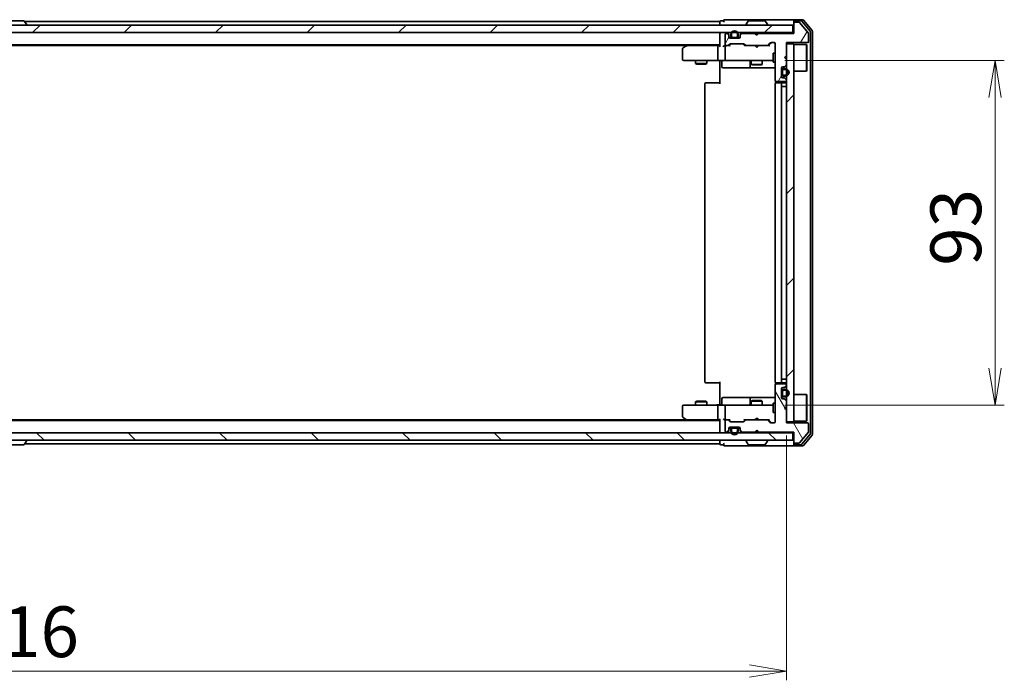
# Model space of a CAD drawing. Units: millimetres. Extents: x 36 to 8112, y 20 to 1566.
# Drawn here: x 2377 to 2643, y 1114 to 1292 of the extents above; entities that cross this region are included whole.
import ezdxf

# ---------------------------------------------------------------- set-up
doc = ezdxf.new("R2010")
doc.units = ezdxf.units.MM
doc.header["$LTSCALE"] = 2.5
doc.layers.get('Defpoints').update_dxf_attribs({"lineweight": 25})
for name, color, linetype, lineweight in [('Dimension (ISO)', 7, 'Continuous', 18), ('Hatch (ISO)', 1, 'Continuous', 18), ('Visible (ISO)', 7, 'Continuous', 35)]:
    doc.layers.add(name, color=color, linetype=linetype, lineweight=lineweight)
doc.styles.add('Note Text (TK)', font='MS PGothic.ttf')
doc.dimstyles.new('Default - Method 1b (TK)', dxfattribs={"dimscale": 2.5, "dimtxt": 2.5, "dimasz": 2.5, "dimexe": 1, "dimexo": 1.5, "dimgap": 1, "dimtad": 1, "dimdsep": 46, "dimtxsty": 'Note Text (TK)', "dimblk": 'OPEN', "dimcen": 0.09, "dimdle": 5, "dimclrd": 100, "dimclre": 100, "dimclrt": 7, "dimadec": 1, "dimazin": 1, "dimtfac": 1, "dimtmove": 0, "dimatfit": 3, "dimldrblk": 'OPEN', "dimfxl": 1, "dimtolj": 1, "dimlwd": -1, "dimlwe": -1, "dimarcsym": 0})
pattern_1 = [(45, (944, -24), (-12.34785, 12.34785), [])]

# ---------------------------------------------------------------- blocks, each defined once
blk = doc.blocks.new('_Open')
at = {"color": 0, "linetype": 'ByBlock', "lineweight": -2}
for p, q in [((-1, 0.167), (0, 0)), ((-1, -0.167), (0, 0)), ((0, 0), (-1, 0))]:
    blk.add_line(p, q, dxfattribs=at)
blk = doc.blocks.new('*D30')
at = {"layer": 'Defpoints', "color": 0}
for p in [(2167.87, 1183.95), (2583.87, 1183.95), (2583.87, 1116.67)]:
    blk.add_point(p, dxfattribs=at)
at = {"layer": 'Dimension (ISO)', "color": 100}
for p, q in [((2167.87, 1180.2), (2167.87, 1114.17)), ((2583.87, 1180.2), (2583.87, 1114.17)), ((2177.87, 1116.67), (2573.87, 1116.67))]:
    blk.add_line(p, q, dxfattribs=at)
at = {"layer": 'Dimension (ISO)', "color": 100, "xscale": 10, "yscale": 10, "zscale": 10, "rotation": 180}
blk.add_blockref('_Open', (2167.87, 1116.67), dxfattribs=at)
at = {"layer": 'Dimension (ISO)', "color": 100, "xscale": 10, "yscale": 10, "zscale": 10}
blk.add_blockref('_Open', (2583.87, 1116.67), dxfattribs=at)
at = {"layer": 'Dimension (ISO)', "color": 7, "insert": (2361.83, 1127.27), "char_height": 6.25, "attachment_point": 4, "style": 'Note Text (TK)'}
blk.add_mtext('\\A1;\\fMS PGothic|b0|i0;{\\H13.6950;416', dxfattribs=at)
blk = doc.blocks.new('*D32')
at = {"layer": 'Defpoints', "color": 0}
for p in [(2579.69, 1281.45), (2640.18, 1281.45), (2579.69, 1188.45)]:
    blk.add_point(p, dxfattribs=at)
at = {"layer": 'Dimension (ISO)', "color": 100}
for p, q in [((2583.44, 1281.45), (2642.68, 1281.45)), ((2640.18, 1198.45), (2640.18, 1271.45)), ((2583.44, 1188.45), (2642.68, 1188.45))]:
    blk.add_line(p, q, dxfattribs=at)
at = {"layer": 'Dimension (ISO)', "color": 100, "xscale": 10, "yscale": 10, "zscale": 10}
for p, rotation in [((2640.18, 1281.45), 90), ((2640.18, 1188.45), 270)]:
    blk.add_blockref('_Open', p, dxfattribs=dict(at, rotation=rotation))
at = {"layer": 'Dimension (ISO)', "color": 7, "insert": (2629.59, 1226.04), "char_height": 6.25, "attachment_point": 4, "rotation": 90, "style": 'Note Text (TK)'}
blk.add_mtext('\\A1;\\fMS PGothic|b0|i0;{\\H13.6950;93', dxfattribs=at)

msp = doc.modelspace()

# ---------------------------------------------------------------- hatches: boundary and pattern name
at = {"layer": 'Hatch (ISO)'}
h = msp.add_hatch(dxfattribs=at)
h.set_pattern_fill('ANSI31', color=256, scale=139.7, angle=14.999978, style=0)
h.set_pattern_definition([(60, (944, -24), (-15.12297, 8.73126), [])])
edge = h.paths.add_edge_path()
edge.add_line((2576.3722, 1288.7536), (2575.8722, 1288.2536))
edge.add_line((2575.8722, 1288.2536), (2575.3722, 1288.7536))
edge.add_line((2575.3722, 1288.7536), (2571.9964, 1288.7536))
edge.add_ellipse((2571.9964, 1288.4536), major_axis=(-0.3, 0), ratio=1, start_angle=270, end_angle=315)
edge.add_line((2571.7843, 1288.6657), (2571.46, 1288.3415))
edge.add_ellipse((2571.6722, 1288.1293), major_axis=(-0.2121, -0.2121), ratio=1, start_angle=270, end_angle=315)
edge.add_line((2571.3722, 1288.1293), (2571.3722, 1287.7536))
edge.add_ellipse((2571.0722, 1287.7536), major_axis=(0, -0.3), ratio=1, start_angle=0, end_angle=90, ccw=False)
edge.add_line((2571.0722, 1287.4536), (2568.6722, 1287.4536))
edge.add_ellipse((2568.6722, 1287.7536), major_axis=(-0.3, 0), ratio=1, start_angle=0, end_angle=90, ccw=False)
edge.add_line((2568.3722, 1287.7536), (2568.3722, 1288.1293))
edge.add_ellipse((2568.0722, 1288.1293), major_axis=(0, 0.3), ratio=1, start_angle=270, end_angle=315)
edge.add_line((2568.2843, 1288.3415), (2567.96, 1288.6657))
edge.add_ellipse((2567.7479, 1288.4536), major_axis=(-0.2121, 0.2121), ratio=1, start_angle=270, end_angle=315)
edge.add_line((2567.7479, 1288.7536), (2567.6722, 1288.7536))
edge.add_ellipse((2567.6722, 1288.4536), major_axis=(-0.3, 0), ratio=1, start_angle=270, end_angle=360)
edge.add_line((2567.3722, 1288.4536), (2567.3722, 1285.7536))
edge.add_ellipse((2567.6722, 1285.7536), major_axis=(0, -0.3), ratio=1, start_angle=270, end_angle=360)
edge.add_line((2567.6722, 1285.4536), (2568.0479, 1285.4536))
edge.add_ellipse((2568.0479, 1285.7536), major_axis=(0.3, 0), ratio=1, start_angle=270, end_angle=315)
edge.add_line((2568.26, 1285.5415), (2568.5843, 1285.8657))
edge.add_ellipse((2568.7964, 1285.6536), major_axis=(0.2121, 0.2121), ratio=1, start_angle=45, end_angle=90, ccw=False)
edge.add_line((2568.7964, 1285.9536), (2572.2979, 1285.9536))
edge.add_ellipse((2572.2979, 1285.6536), major_axis=(0.3, 0), ratio=1, start_angle=45, end_angle=90, ccw=False)
edge.add_line((2572.51, 1285.8657), (2572.8343, 1285.5415))
edge.add_ellipse((2573.0464, 1285.7536), major_axis=(0.2121, -0.2121), ratio=1, start_angle=270, end_angle=315)
edge.add_line((2573.0464, 1285.4536), (2578.6979, 1285.4536))
edge.add_ellipse((2578.6979, 1285.7536), major_axis=(0.3, 0), ratio=1, start_angle=270, end_angle=315)
edge.add_line((2578.91, 1285.5415), (2579.5343, 1286.1657))
edge.add_ellipse((2579.7464, 1285.9536), major_axis=(0.2121, 0.2121), ratio=1, start_angle=45, end_angle=90, ccw=False)
edge.add_line((2579.7464, 1286.2536), (2580.5722, 1286.2536))
edge.add_ellipse((2580.5722, 1285.9536), major_axis=(0.3, 0), ratio=1, start_angle=0, end_angle=90, ccw=False)
edge.add_line((2580.8722, 1285.9536), (2580.8722, 1276.0536))
edge.add_ellipse((2581.1722, 1276.0536), major_axis=(0, -0.3), ratio=1, start_angle=270, end_angle=360)
edge.add_line((2581.1722, 1275.7536), (2583.5722, 1275.7536))
edge.add_ellipse((2583.5722, 1276.0536), major_axis=(0.3, 0), ratio=1, start_angle=270, end_angle=360)
edge.add_line((2583.8722, 1276.0536), (2583.8722, 1276.1293))
edge.add_ellipse((2583.5722, 1276.1293), major_axis=(0, 0.3), ratio=1, start_angle=270, end_angle=315)
edge.add_line((2583.7843, 1276.3415), (2583.46, 1276.6657))
edge.add_ellipse((2583.2479, 1276.4536), major_axis=(-0.2121, 0.2121), ratio=1, start_angle=270, end_angle=315)
edge.add_line((2583.2479, 1276.7536), (2582.8722, 1276.7536))
edge.add_ellipse((2582.8722, 1277.0536), major_axis=(-0.3, 0), ratio=1, start_angle=0, end_angle=90, ccw=False)
edge.add_line((2582.5722, 1277.0536), (2582.5722, 1279.4536))
edge.add_ellipse((2582.8722, 1279.4536), major_axis=(0, 0.3), ratio=1, start_angle=0, end_angle=90, ccw=False)
edge.add_line((2582.8722, 1279.7536), (2583.2479, 1279.7536))
edge.add_ellipse((2583.2479, 1280.0536), major_axis=(0.3, 0), ratio=1, start_angle=270, end_angle=315)
edge.add_line((2583.46, 1279.8415), (2583.7843, 1280.1657))
edge.add_ellipse((2583.5722, 1280.3779), major_axis=(0.2121, 0.2121), ratio=1, start_angle=270, end_angle=315)
edge.add_line((2583.8722, 1280.3779), (2583.8722, 1281.7536))
edge.add_line((2583.8722, 1281.7536), (2583.3722, 1282.2536))
edge.add_line((2583.3722, 1282.2536), (2583.8722, 1282.7536))
edge.add_line((2583.8722, 1282.7536), (2583.8722, 1286.2536))
edge.add_line((2583.8722, 1286.2536), (2589.5722, 1286.2536))
edge.add_ellipse((2589.5722, 1286.5536), major_axis=(0.3, 0), ratio=1, start_angle=270, end_angle=360)
edge.add_line((2589.8722, 1286.5536), (2589.8722, 1288.6812))
edge.add_ellipse((2589.6722, 1288.6812), major_axis=(0, 0.2), ratio=1, start_angle=270, end_angle=309.805571)
edge.add_line((2589.8258, 1288.8092), (2587.4321, 1291.6816))
edge.add_ellipse((2587.2785, 1291.5536), major_axis=(-0.128, 0.1536), ratio=1, start_angle=270, end_angle=320.194429)
edge.add_line((2587.2785, 1291.7536), (2586.1722, 1291.7536))
edge.add_ellipse((2586.1722, 1291.4536), major_axis=(-0.3, 0), ratio=1, start_angle=270, end_angle=360)
edge.add_line((2585.8722, 1291.4536), (2585.8722, 1288.7536))
edge.add_line((2585.8722, 1288.7536), (2576.3722, 1288.7536))
h = msp.add_hatch(dxfattribs=at)
h.set_pattern_fill('ANSI31', color=256, scale=139.7, style=0)
h.set_pattern_definition(pattern_1)
h.paths.add_polyline_path([(2166.1722, 1290.9536), (2166.1722, 1288.9536), (2585.5722, 1288.9536), (2585.5722, 1290.9536)])
h = msp.add_hatch(dxfattribs=at)
h.set_pattern_fill('ANSI31', color=256, scale=139.7, style=0)
h.set_pattern_definition(pattern_1)
h.paths.add_polyline_path([(2583.8722, 1183.9536), (2585.8722, 1183.9536), (2585.8722, 1285.9536), (2583.8722, 1285.9536)])
h = msp.add_hatch(dxfattribs=at)
h.set_pattern_fill('ANSI31', color=256, scale=139.7, angle=75.000175, style=0)
h.set_pattern_definition([(120.0002, (944, -24), (-15.12294, -8.7313), [])])
edge = h.paths.add_edge_path()
edge.add_line((2575.8722, 1181.6536), (2576.3722, 1181.1536))
edge.add_line((2576.3722, 1181.1536), (2585.8722, 1181.1536))
edge.add_line((2585.8722, 1181.1536), (2585.8722, 1178.4536))
edge.add_ellipse((2586.1722, 1178.4536), major_axis=(0, -0.3), ratio=1, start_angle=270, end_angle=360)
edge.add_line((2586.1722, 1178.1536), (2587.2785, 1178.1536))
edge.add_ellipse((2587.2785, 1178.3536), major_axis=(0.2, 0), ratio=1, start_angle=270, end_angle=320.194429)
edge.add_line((2587.4321, 1178.2256), (2589.8258, 1181.098))
edge.add_ellipse((2589.6722, 1181.226), major_axis=(0.128, 0.1536), ratio=1, start_angle=270, end_angle=309.805571)
edge.add_line((2589.8722, 1181.226), (2589.8722, 1183.3536))
edge.add_ellipse((2589.5722, 1183.3536), major_axis=(0, 0.3), ratio=1, start_angle=270, end_angle=360)
edge.add_line((2589.5722, 1183.6536), (2583.8722, 1183.6536))
edge.add_line((2583.8722, 1183.6536), (2583.8722, 1187.1536))
edge.add_line((2583.8722, 1187.1536), (2583.3722, 1187.6536))
edge.add_line((2583.3722, 1187.6536), (2583.8722, 1188.1536))
edge.add_line((2583.8722, 1188.1536), (2583.8722, 1189.5293))
edge.add_ellipse((2583.5722, 1189.5293), major_axis=(0, 0.3), ratio=1, start_angle=270, end_angle=315)
edge.add_line((2583.7843, 1189.7415), (2583.46, 1190.0657))
edge.add_ellipse((2583.2479, 1189.8536), major_axis=(-0.2121, 0.2121), ratio=1, start_angle=270, end_angle=315)
edge.add_line((2583.2479, 1190.1536), (2582.8722, 1190.1536))
edge.add_ellipse((2582.8722, 1190.4536), major_axis=(-0.3, 0), ratio=1, start_angle=0, end_angle=90, ccw=False)
edge.add_line((2582.5722, 1190.4536), (2582.5722, 1192.8536))
edge.add_ellipse((2582.8722, 1192.8536), major_axis=(0, 0.3), ratio=1, start_angle=0, end_angle=90, ccw=False)
edge.add_line((2582.8722, 1193.1536), (2583.2479, 1193.1536))
edge.add_ellipse((2583.2479, 1193.4536), major_axis=(0.3, 0), ratio=1, start_angle=270, end_angle=315)
edge.add_line((2583.46, 1193.2415), (2583.7843, 1193.5657))
edge.add_ellipse((2583.5722, 1193.7779), major_axis=(0.2121, 0.2121), ratio=1, start_angle=270, end_angle=315)
edge.add_line((2583.8722, 1193.7779), (2583.8722, 1193.8536))
edge.add_ellipse((2583.5722, 1193.8536), major_axis=(0, 0.3), ratio=1, start_angle=270, end_angle=360)
edge.add_line((2583.5722, 1194.1536), (2581.1722, 1194.1536))
edge.add_ellipse((2581.1722, 1193.8536), major_axis=(-0.3, 0), ratio=1, start_angle=270, end_angle=360)
edge.add_line((2580.8722, 1193.8536), (2580.8722, 1183.9536))
edge.add_ellipse((2580.5722, 1183.9536), major_axis=(0, -0.3), ratio=1, start_angle=0, end_angle=90, ccw=False)
edge.add_line((2580.5722, 1183.6536), (2579.7464, 1183.6536))
edge.add_ellipse((2579.7464, 1183.9536), major_axis=(-0.3, 0), ratio=1, start_angle=45, end_angle=90, ccw=False)
edge.add_line((2579.5343, 1183.7415), (2578.91, 1184.3657))
edge.add_ellipse((2578.6979, 1184.1536), major_axis=(-0.2121, 0.2121), ratio=1, start_angle=270, end_angle=315)
edge.add_line((2578.6979, 1184.4536), (2573.0464, 1184.4536))
edge.add_ellipse((2573.0464, 1184.1536), major_axis=(-0.3, 0), ratio=1, start_angle=270, end_angle=315)
edge.add_line((2572.8343, 1184.3657), (2572.51, 1184.0415))
edge.add_ellipse((2572.2979, 1184.2536), major_axis=(-0.2121, -0.2121), ratio=1, start_angle=45, end_angle=90, ccw=False)
edge.add_line((2572.2979, 1183.9536), (2568.7964, 1183.9536))
edge.add_ellipse((2568.7964, 1184.2536), major_axis=(-0.3, 0), ratio=1, start_angle=45, end_angle=90, ccw=False)
edge.add_line((2568.5843, 1184.0415), (2568.26, 1184.3657))
edge.add_ellipse((2568.0479, 1184.1536), major_axis=(-0.2121, 0.2121), ratio=1, start_angle=270, end_angle=315)
edge.add_line((2568.0479, 1184.4536), (2567.6722, 1184.4536))
edge.add_ellipse((2567.6722, 1184.1536), major_axis=(-0.3, 0), ratio=1, start_angle=270, end_angle=360)
edge.add_line((2567.3722, 1184.1536), (2567.3722, 1181.4536))
edge.add_ellipse((2567.6722, 1181.4536), major_axis=(0, -0.3), ratio=1, start_angle=270, end_angle=360)
edge.add_line((2567.6722, 1181.1536), (2567.7479, 1181.1536))
edge.add_ellipse((2567.7479, 1181.4536), major_axis=(0.3, 0), ratio=1, start_angle=270, end_angle=315)
edge.add_line((2567.96, 1181.2415), (2568.2843, 1181.5657))
edge.add_ellipse((2568.0722, 1181.7779), major_axis=(0.2121, 0.2121), ratio=1, start_angle=270, end_angle=315)
edge.add_line((2568.3722, 1181.7779), (2568.3722, 1182.1536))
edge.add_ellipse((2568.6722, 1182.1536), major_axis=(0, 0.3), ratio=1, start_angle=0, end_angle=90, ccw=False)
edge.add_line((2568.6722, 1182.4536), (2571.0722, 1182.4536))
edge.add_ellipse((2571.0722, 1182.1536), major_axis=(0.3, 0), ratio=1, start_angle=0, end_angle=90, ccw=False)
edge.add_line((2571.3722, 1182.1536), (2571.3722, 1181.7779))
edge.add_ellipse((2571.6722, 1181.7779), major_axis=(0, -0.3), ratio=1, start_angle=270, end_angle=315)
edge.add_line((2571.46, 1181.5657), (2571.7843, 1181.2415))
edge.add_ellipse((2571.9964, 1181.4536), major_axis=(0.2121, -0.2121), ratio=1, start_angle=270, end_angle=315)
edge.add_line((2571.9964, 1181.1536), (2575.3722, 1181.1536))
edge.add_line((2575.3722, 1181.1536), (2575.8722, 1181.6536))
h = msp.add_hatch(dxfattribs=at)
h.set_pattern_fill('ANSI31', color=256, scale=139.7, angle=90.00021, style=0)
h.set_pattern_definition([(135.0002, (944, -24), (-12.3478, -12.3479), [])])
h.paths.add_polyline_path([(2585.5722, 1178.9536), (2585.5722, 1180.9536), (2166.1722, 1180.9536), (2166.1722, 1178.9536)])

# ---------------------------------------------------------------- linework, layer by layer
at = {"layer": 'Visible (ISO)'}
for p, q in [((2378.0136, 1292.1536), (2373.7307, 1292.1536)), ((2378.1813, 1292.0626), (2378.7398, 1291.2033)), ((2565.8722, 1291.9536), (2378.2522, 1291.9536)), ((2565.8722, 1291.9536), (2565.8722, 1291.6536)), ((2565.8722, 1291.6536), (2565.8722, 1290.9536)), ((2566.8722, 1292.1536), (2566.1722, 1292.1536)), ((2570.8722, 1292.4536), (2567.1722, 1292.4536)), ((2586.1722, 1292.4536), (2570.8722, 1292.4536)), ((2573.563, 1292.0626), (2573.0045, 1291.2033)), ((2578.0136, 1292.1536), (2573.7307, 1292.1536)), ((2578.1813, 1292.0626), (2578.7398, 1291.2033)), ((2585.8722, 1291.8536), (2585.8722, 1292.1536)), ((2585.8722, 1291.8536), (2585.8722, 1291.4536)), ((2588.2316, 1292.4536), (2586.1722, 1292.4536)), ((2587.8308, 1292.1536), (2586.1722, 1292.1536)), ((2587.2785, 1291.7536), (2586.1722, 1291.7536)), ((2589.8258, 1288.8092), (2587.4321, 1291.6816)), ((2590.3026, 1289.356), (2588.0613, 1292.0456)), ((2590.8026, 1289.537), (2588.4621, 1292.3456)), ((2585.5722, 1290.9536), (2166.1722, 1290.9536)), ((2166.1722, 1288.9536), (2585.5722, 1288.9536)), ((2378.7722, 1291.0536), (2378.7722, 1291.0943)), ((2565.8722, 1288.9536), (2565.8722, 1288.6536)), ((2568.2843, 1288.5415), (2567.96, 1288.8657)), ((2571.7843, 1288.8657), (2571.46, 1288.5415)), ((2572.9722, 1291.0536), (2572.9722, 1291.0943)), ((2575.46, 1288.8657), (2575.3722, 1288.9536)), ((2575.46, 1288.8657), (2575.8722, 1288.4536)), ((2575.8722, 1288.4536), (2576.2843, 1288.8657)), ((2576.3722, 1288.9536), (2576.2843, 1288.8657)), ((2578.7722, 1291.0536), (2578.7722, 1291.0943)), ((2585.5722, 1288.9536), (2585.5722, 1290.9536)), ((2585.8722, 1288.9536), (2585.5722, 1288.9536)), ((2585.8722, 1291.4536), (2585.8722, 1288.7536)), ((2590.3722, 1180.7432), (2590.3722, 1289.164)), ((2590.8722, 1180.5622), (2590.8722, 1289.345)), ((2565.8722, 1288.6536), (2565.8722, 1285.3657)), ((2567.3722, 1288.4536), (2567.3722, 1285.7536)), ((2567.7479, 1288.7536), (2567.6722, 1288.7536)), ((2568.2843, 1288.3415), (2567.96, 1288.6657)), ((2568.3722, 1288.1293), (2568.3722, 1288.3293)), ((2568.3722, 1287.7536), (2568.3722, 1288.1293)), ((2568.383, 1287.6736), (2568.9722, 1287.6736)), ((2568.988, 1287.6536), (2568.3893, 1287.6536)), ((2571.0722, 1287.4536), (2568.6722, 1287.4536)), ((2568.8722, 1288.4736), (2568.8722, 1287.9736)), ((2569.0722, 1287.9736), (2569.0722, 1288.4736)), ((2569.0722, 1288.4736), (2569.0722, 1287.9736)), ((2570.3722, 1287.6736), (2569.3722, 1287.6736)), ((2569.3722, 1287.6736), (2570.3722, 1287.6736)), ((2569.3722, 1287.4736), (2570.3722, 1287.4736)), ((2569.4222, 1287.4736), (2569.4222, 1287.4536)), ((2570.3222, 1287.4736), (2569.4222, 1287.4736)), ((2569.4222, 1287.4536), (2570.3222, 1287.4536)), ((2570.3222, 1287.4536), (2570.3222, 1287.4736)), ((2570.6722, 1288.4736), (2570.6722, 1287.9736)), ((2570.6722, 1287.9736), (2570.6722, 1288.4736)), ((2571.355, 1287.6536), (2570.7563, 1287.6536)), ((2570.7722, 1287.6736), (2571.3613, 1287.6736)), ((2570.8722, 1287.9736), (2570.8722, 1288.4736)), ((2571.3722, 1288.3293), (2571.3722, 1288.1293)), ((2571.3722, 1288.1293), (2571.3722, 1287.7536)), ((2571.7843, 1288.6657), (2571.46, 1288.3415)), ((2575.3722, 1288.7536), (2571.9964, 1288.7536)), ((2575.8722, 1288.2536), (2575.3722, 1288.7536)), ((2576.3722, 1288.7536), (2575.8722, 1288.2536)), ((2575.8722, 1288.2536), (2575.8722, 1288.4536)), ((2585.8722, 1288.7536), (2576.3722, 1288.7536)), ((2579.7464, 1286.2536), (2580.5722, 1286.2536)), ((2583.8722, 1282.7536), (2583.8722, 1286.2536)), ((2583.8722, 1286.2536), (2589.5722, 1286.2536)), ((2589.8722, 1286.5536), (2589.8722, 1288.6812)), ((2185.8722, 1285.6536), (2565.8722, 1285.6536)), ((2194.9388, 1285.4536), (2556.8055, 1285.4536)), ((2555.8722, 1284.6036), (2555.8722, 1281.7536)), ((2556.7255, 1285.3936), (2555.9922, 1284.8436)), ((2557.0722, 1285.6536), (2556.7255, 1285.3936)), ((2556.9356, 1285.1536), (2556.7799, 1285.3092)), ((2565.4964, 1285.4536), (2556.9055, 1285.4536)), ((2565.3722, 1285.1536), (2565.3722, 1281.7536)), ((2565.8722, 1285.4536), (2565.4964, 1285.4536)), ((2567.6722, 1285.4536), (2567.2964, 1285.4536)), ((2567.3722, 1285.1536), (2567.3722, 1281.7536)), ((2567.6722, 1285.4536), (2568.0479, 1285.4536)), ((2568.5482, 1285.4536), (2568.0479, 1285.4536)), ((2568.26, 1285.5415), (2568.5843, 1285.8657)), ((2568.3722, 1285.4536), (2568.7843, 1285.8657)), ((2568.7964, 1285.9536), (2572.2979, 1285.9536)), ((2572.31, 1285.8657), (2572.7222, 1285.4536)), ((2572.51, 1285.8657), (2572.8343, 1285.5415)), ((2573.0464, 1285.4536), (2572.5461, 1285.4536)), ((2573.0464, 1285.4536), (2578.6979, 1285.4536)), ((2575.4322, 1285.3936), (2575.3722, 1285.4536)), ((2575.8722, 1284.9536), (2575.4322, 1285.3936)), ((2575.8722, 1284.9536), (2576.3122, 1285.3936)), ((2576.3722, 1285.4536), (2576.3122, 1285.3936)), ((2579.1982, 1285.4536), (2578.6979, 1285.4536)), ((2578.91, 1285.5415), (2579.5343, 1286.1657)), ((2579.0222, 1285.4536), (2579.7343, 1286.1657)), ((2580.8722, 1285.9536), (2580.8722, 1276.0536)), ((2585.8722, 1285.9536), (2583.8722, 1285.9536)), ((2583.8722, 1285.9536), (2583.8722, 1183.9536)), ((2585.8722, 1183.9536), (2585.8722, 1285.9536)), ((2585.8722, 1285.8036), (2589.2722, 1285.8036)), ((2589.2722, 1278.6036), (2589.2722, 1285.8036)), ((2589.3722, 1285.7036), (2589.2722, 1285.8036)), ((2589.3722, 1285.7036), (2589.3722, 1278.7036)), ((2556.1722, 1281.4536), (2556.9356, 1281.4536)), ((2556.9356, 1281.4536), (2565.4964, 1281.4536)), ((2559.3722, 1281.4536), (2559.3722, 1280.6036)), ((2562.3722, 1281.4536), (2562.3722, 1280.6036)), ((2567.6722, 1281.4536), (2565.4964, 1281.4536)), ((2565.8722, 1281.2286), (2565.8722, 1281.4459)), ((2565.8722, 1281.2286), (2565.8722, 1280.9536)), ((2565.8722, 1275.1536), (2565.8722, 1280.9536)), ((2566.4735, 1281.1536), (2566.4735, 1279.7536)), ((2567.6722, 1281.4536), (2568.4904, 1281.4536)), ((2568.4904, 1281.4536), (2579.6867, 1281.4536)), ((2574.0776, 1281.1536), (2574.0776, 1279.7536)), ((2574.3722, 1281.4536), (2574.3722, 1280.4036)), ((2577.3722, 1281.4536), (2577.3722, 1280.4036)), ((2579.6867, 1281.4536), (2580.2722, 1281.4536)), ((2580.2722, 1283.4536), (2580.2722, 1280.9536)), ((2580.8722, 1283.4536), (2580.2722, 1283.4536)), ((2580.8722, 1280.9536), (2580.2722, 1280.9536)), ((2583.3722, 1282.2536), (2583.8722, 1282.7536)), ((2583.8722, 1281.7536), (2583.3722, 1282.2536)), ((2583.8722, 1280.3779), (2583.8722, 1281.7536)), ((2559.3722, 1280.6036), (2562.3722, 1280.6036)), ((2559.6789, 1280.4502), (2559.3722, 1280.6036)), ((2562.0654, 1280.4502), (2559.6789, 1280.4502)), ((2562.0654, 1280.4502), (2562.3722, 1280.6036)), ((2566.7735, 1279.4536), (2570.7031, 1279.4536)), ((2570.7031, 1279.4536), (2574.3776, 1279.4536)), ((2574.3722, 1280.4036), (2577.3722, 1280.4036)), ((2574.6789, 1280.2502), (2574.3722, 1280.4036)), ((2574.3776, 1279.4536), (2574.5492, 1279.4536)), ((2574.5492, 1279.4536), (2580.8722, 1279.4536)), ((2577.0654, 1280.2502), (2574.6789, 1280.2502)), ((2577.0654, 1280.2502), (2577.3722, 1280.4036)), ((2582.5722, 1277.0536), (2582.5722, 1279.4536)), ((2582.5922, 1278.7036), (2582.5722, 1278.7036)), ((2582.5722, 1278.7036), (2582.5722, 1277.8036)), ((2582.5922, 1278.7536), (2582.5922, 1277.7536)), ((2582.5922, 1277.8036), (2582.5922, 1278.7036)), ((2582.7922, 1277.7536), (2582.7922, 1278.7536)), ((2582.7922, 1278.7536), (2582.7922, 1277.7536)), ((2582.8722, 1279.7536), (2583.2479, 1279.7536)), ((2583.5922, 1279.2536), (2583.0922, 1279.2536)), ((2583.0922, 1279.0536), (2583.5922, 1279.0536)), ((2583.5922, 1279.0536), (2583.0922, 1279.0536)), ((2583.46, 1279.8415), (2583.7843, 1280.1657)), ((2585.8722, 1278.6036), (2589.2722, 1278.6036)), ((2589.3722, 1278.7036), (2589.2722, 1278.6036)), ((2580.962, 1275.8395), (2580.962, 1275.3677)), ((2581.1722, 1275.7536), (2583.5722, 1275.7536)), ((2582.5722, 1277.8036), (2582.5922, 1277.8036)), ((2583.2479, 1276.7536), (2582.8722, 1276.7536)), ((2583.5922, 1277.4536), (2583.0922, 1277.4536)), ((2583.0922, 1277.4536), (2583.5922, 1277.4536)), ((2583.0922, 1277.2536), (2583.5922, 1277.2536)), ((2583.7843, 1276.3415), (2583.46, 1276.6657)), ((2583.8722, 1276.0536), (2583.8722, 1276.1293)), ((2561.8722, 1275.1536), (2561.8722, 1194.7536)), ((2562.1722, 1275.4536), (2562.2307, 1275.4536)), ((2562.9378, 1275.4536), (2562.2307, 1275.4536)), ((2562.9378, 1275.4536), (2563.0793, 1275.4536)), ((2565.4579, 1275.4536), (2563.0793, 1275.4536)), ((2565.4579, 1275.4536), (2565.8722, 1275.4536)), ((2580.8722, 1275.1536), (2580.8722, 1194.7536)), ((2581.1722, 1275.4536), (2581.2307, 1275.4536)), ((2581.9378, 1275.4536), (2581.2307, 1275.4536)), ((2581.9378, 1275.4536), (2582.0793, 1275.4536)), ((2582.2722, 1275.4536), (2582.0793, 1275.4536)), ((2583.5722, 1275.4536), (2582.2722, 1275.4536)), ((2582.5722, 1194.7536), (2582.5722, 1275.1536)), ((2583.0922, 1274.4536), (2582.5922, 1274.4536)), ((2582.5922, 1274.4536), (2582.5922, 1195.4536)), ((2583.0922, 1274.4536), (2583.5922, 1274.4536)), ((2583.8722, 1274.4536), (2583.5922, 1274.4536)), ((2562.2307, 1194.4536), (2562.1722, 1194.4536)), ((2562.2307, 1194.4536), (2562.9378, 1194.4536)), ((2563.0793, 1194.4536), (2562.9378, 1194.4536)), ((2563.0793, 1194.4536), (2565.4579, 1194.4536)), ((2565.8722, 1194.4536), (2565.4579, 1194.4536)), ((2565.8722, 1188.9536), (2565.8722, 1194.7536)), ((2580.8722, 1193.8536), (2580.8722, 1183.9536)), ((2580.962, 1194.5395), (2580.962, 1194.0677)), ((2581.2307, 1194.4536), (2581.1722, 1194.4536)), ((2583.5722, 1194.1536), (2581.1722, 1194.1536)), ((2581.2307, 1194.4536), (2581.9378, 1194.4536)), ((2582.0793, 1194.4536), (2581.9378, 1194.4536)), ((2582.0793, 1194.4536), (2582.2722, 1194.4536)), ((2582.2722, 1194.4536), (2583.5722, 1194.4536)), ((2582.5922, 1195.4536), (2583.0922, 1195.4536)), ((2583.5922, 1195.4536), (2583.0922, 1195.4536)), ((2583.46, 1193.2415), (2583.7843, 1193.5657)), ((2583.5922, 1195.4536), (2583.8722, 1195.4536)), ((2583.8722, 1193.7779), (2583.8722, 1193.8536)), ((2582.5722, 1190.4536), (2582.5722, 1192.8536)), ((2582.5922, 1192.1036), (2582.5722, 1192.1036)), ((2582.5722, 1192.1036), (2582.5722, 1191.2036)), ((2582.5722, 1191.2036), (2582.5922, 1191.2036)), ((2582.5922, 1192.1536), (2582.5922, 1191.1536)), ((2582.5922, 1191.2036), (2582.5922, 1192.1036)), ((2582.7922, 1191.1536), (2582.7922, 1192.1536)), ((2582.7922, 1192.1536), (2582.7922, 1191.1536)), ((2582.8722, 1193.1536), (2583.2479, 1193.1536)), ((2583.5922, 1192.6536), (2583.0922, 1192.6536)), ((2583.0922, 1192.4536), (2583.5922, 1192.4536)), ((2583.5922, 1192.4536), (2583.0922, 1192.4536)), ((2583.5922, 1190.8536), (2583.0922, 1190.8536)), ((2583.0922, 1190.8536), (2583.5922, 1190.8536)), ((2583.0922, 1190.6536), (2583.5922, 1190.6536)), ((2585.8722, 1191.3036), (2589.2722, 1191.3036)), ((2589.2722, 1184.1036), (2589.2722, 1191.3036)), ((2589.3722, 1191.2036), (2589.2722, 1191.3036)), ((2589.3722, 1191.2036), (2589.3722, 1184.2036)), ((2555.8722, 1188.1536), (2555.8722, 1185.3036)), ((2556.9356, 1188.4536), (2556.1722, 1188.4536)), ((2565.4964, 1188.4536), (2556.9356, 1188.4536)), ((2559.6789, 1189.457), (2559.3722, 1189.3036)), ((2562.3722, 1189.3036), (2559.3722, 1189.3036)), ((2559.3722, 1188.4536), (2559.3722, 1189.3036)), ((2559.6789, 1189.457), (2562.0654, 1189.457)), ((2562.0654, 1189.457), (2562.3722, 1189.3036)), ((2562.3722, 1188.4536), (2562.3722, 1189.3036)), ((2565.3722, 1188.1536), (2565.3722, 1184.7536)), ((2565.4964, 1188.4536), (2567.6722, 1188.4536)), ((2565.8722, 1188.9536), (2565.8722, 1188.6786)), ((2565.8722, 1188.4613), (2565.8722, 1188.6786)), ((2566.4735, 1188.7536), (2566.4735, 1190.1536)), ((2570.7031, 1190.4536), (2566.7735, 1190.4536)), ((2567.3722, 1188.1536), (2567.3722, 1184.7536)), ((2568.4904, 1188.4536), (2567.6722, 1188.4536)), ((2579.6867, 1188.4536), (2568.4904, 1188.4536)), ((2574.3776, 1190.4536), (2570.7031, 1190.4536)), ((2574.0776, 1190.1536), (2574.0776, 1188.7536)), ((2574.6789, 1189.657), (2574.3722, 1189.5036)), ((2577.3722, 1189.5036), (2574.3722, 1189.5036)), ((2574.3722, 1188.4536), (2574.3722, 1189.5036)), ((2574.5492, 1190.4536), (2574.3776, 1190.4536)), ((2580.8722, 1190.4536), (2574.5492, 1190.4536)), ((2574.6789, 1189.657), (2577.0654, 1189.657)), ((2577.0654, 1189.657), (2577.3722, 1189.5036)), ((2577.3722, 1188.4536), (2577.3722, 1189.5036)), ((2580.2722, 1188.4536), (2579.6867, 1188.4536)), ((2580.2722, 1188.9536), (2580.2722, 1186.4536)), ((2580.8722, 1188.9536), (2580.2722, 1188.9536)), ((2583.2479, 1190.1536), (2582.8722, 1190.1536)), ((2583.3722, 1187.6536), (2583.8722, 1188.1536)), ((2583.7843, 1189.7415), (2583.46, 1190.0657)), ((2583.8722, 1188.1536), (2583.8722, 1189.5293)), ((2580.8722, 1186.4536), (2580.2722, 1186.4536)), ((2583.8722, 1187.1536), (2583.3722, 1187.6536)), ((2583.8722, 1183.6536), (2583.8722, 1187.1536)), ((2565.8722, 1184.2536), (2185.8722, 1184.2536)), ((2556.8055, 1184.4536), (2194.9388, 1184.4536)), ((2555.9922, 1185.0636), (2556.7255, 1184.5136)), ((2556.7255, 1184.5136), (2557.0722, 1184.2536)), ((2556.9356, 1184.7536), (2556.7799, 1184.598)), ((2556.9055, 1184.4536), (2565.4964, 1184.4536)), ((2565.4964, 1184.4536), (2565.8722, 1184.4536)), ((2565.8722, 1184.5415), (2565.8722, 1181.2536)), ((2567.2964, 1184.4536), (2567.6722, 1184.4536)), ((2567.3722, 1184.1536), (2567.3722, 1181.4536)), ((2568.0479, 1184.4536), (2567.6722, 1184.4536)), ((2568.0479, 1184.4536), (2568.5482, 1184.4536)), ((2568.5843, 1184.0415), (2568.26, 1184.3657)), ((2568.7843, 1184.0415), (2568.3722, 1184.4536)), ((2572.2979, 1183.9536), (2568.7964, 1183.9536)), ((2572.31, 1184.0415), (2572.7222, 1184.4536)), ((2572.8343, 1184.3657), (2572.51, 1184.0415)), ((2572.5461, 1184.4536), (2573.0464, 1184.4536)), ((2578.6979, 1184.4536), (2573.0464, 1184.4536)), ((2575.3722, 1184.4536), (2575.4322, 1184.5136)), ((2575.8722, 1184.9536), (2575.4322, 1184.5136)), ((2575.8722, 1184.9536), (2576.3122, 1184.5136)), ((2576.3122, 1184.5136), (2576.3722, 1184.4536)), ((2578.6979, 1184.4536), (2579.1982, 1184.4536)), ((2579.5343, 1183.7415), (2578.91, 1184.3657)), ((2579.0222, 1184.4536), (2579.7343, 1183.7415)), ((2580.5722, 1183.6536), (2579.7464, 1183.6536)), ((2583.8722, 1183.9536), (2585.8722, 1183.9536)), ((2589.5722, 1183.6536), (2583.8722, 1183.6536)), ((2585.8722, 1184.1036), (2589.2722, 1184.1036)), ((2589.3722, 1184.2036), (2589.2722, 1184.1036)), ((2589.8722, 1181.226), (2589.8722, 1183.3536)), ((2585.5722, 1180.9536), (2166.1722, 1180.9536)), ((2565.8722, 1181.2536), (2565.8722, 1180.9536)), ((2567.6722, 1181.1536), (2567.7479, 1181.1536)), ((2567.96, 1181.2415), (2568.2843, 1181.5657)), ((2567.96, 1181.0415), (2568.2843, 1181.3657)), ((2568.3722, 1181.7779), (2568.3722, 1182.1536)), ((2568.3722, 1181.5779), (2568.3722, 1181.7779)), ((2568.9722, 1182.2336), (2568.383, 1182.2336)), ((2568.3893, 1182.2536), (2568.988, 1182.2536)), ((2568.6722, 1182.4536), (2571.0722, 1182.4536)), ((2568.8722, 1181.9336), (2568.8722, 1181.4336)), ((2569.0722, 1181.4336), (2569.0722, 1181.9336)), ((2569.0722, 1181.9336), (2569.0722, 1181.4336)), ((2570.3722, 1182.4336), (2569.3722, 1182.4336)), ((2569.3722, 1182.2336), (2570.3722, 1182.2336)), ((2570.3722, 1182.2336), (2569.3722, 1182.2336)), ((2569.4222, 1182.4536), (2569.4222, 1182.4336)), ((2570.3222, 1182.4536), (2569.4222, 1182.4536)), ((2569.4222, 1182.4336), (2570.3222, 1182.4336)), ((2570.3222, 1182.4336), (2570.3222, 1182.4536)), ((2570.6722, 1181.9336), (2570.6722, 1181.4336)), ((2570.6722, 1181.4336), (2570.6722, 1181.9336)), ((2570.7563, 1182.2536), (2571.355, 1182.2536)), ((2571.3613, 1182.2336), (2570.7722, 1182.2336)), ((2570.8722, 1181.4336), (2570.8722, 1181.9336)), ((2571.3722, 1182.1536), (2571.3722, 1181.7779)), ((2571.3722, 1181.7779), (2571.3722, 1181.5779)), ((2571.46, 1181.5657), (2571.7843, 1181.2415)), ((2571.46, 1181.3657), (2571.7843, 1181.0415)), ((2571.9964, 1181.1536), (2575.3722, 1181.1536)), ((2575.3722, 1181.1536), (2575.8722, 1181.6536)), ((2575.3722, 1180.9536), (2575.46, 1181.0415)), ((2575.46, 1181.0415), (2575.8722, 1181.4536)), ((2575.8722, 1181.4536), (2575.8722, 1181.6536)), ((2575.8722, 1181.6536), (2576.3722, 1181.1536)), ((2576.2843, 1181.0415), (2575.8722, 1181.4536)), ((2576.2843, 1181.0415), (2576.3722, 1180.9536)), ((2576.3722, 1181.1536), (2585.8722, 1181.1536)), ((2585.5722, 1180.9536), (2585.8722, 1180.9536)), ((2585.5722, 1178.9536), (2585.5722, 1180.9536)), ((2585.8722, 1181.1536), (2585.8722, 1178.4536)), ((2587.4321, 1178.2256), (2589.8258, 1181.098)), ((2588.0613, 1177.8615), (2590.3026, 1180.5512)), ((2588.4621, 1177.5615), (2590.8026, 1180.3702)), ((2166.1722, 1178.9536), (2585.5722, 1178.9536)), ((2373.7307, 1177.7536), (2378.0136, 1177.7536)), ((2378.1813, 1177.8446), (2378.7398, 1178.7039)), ((2378.2522, 1177.9536), (2565.8722, 1177.9536)), ((2378.7722, 1178.8536), (2378.7722, 1178.8129)), ((2565.8722, 1178.9536), (2565.8722, 1178.2536)), ((2565.8722, 1178.2536), (2565.8722, 1177.9536)), ((2566.1722, 1177.7536), (2566.8722, 1177.7536)), ((2567.1722, 1177.4536), (2570.8722, 1177.4536)), ((2570.8722, 1177.4536), (2586.1722, 1177.4536)), ((2572.9722, 1178.8536), (2572.9722, 1178.8129)), ((2573.563, 1177.8446), (2573.0045, 1178.7039)), ((2573.7307, 1177.7536), (2578.0136, 1177.7536)), ((2578.1813, 1177.8446), (2578.7398, 1178.7039)), ((2578.7722, 1178.8536), (2578.7722, 1178.8129)), ((2585.8722, 1178.4536), (2585.8722, 1178.0536)), ((2585.8722, 1177.7536), (2585.8722, 1178.0536)), ((2586.1722, 1178.1536), (2587.2785, 1178.1536)), ((2586.1722, 1177.7536), (2587.8308, 1177.7536)), ((2586.1722, 1177.4536), (2588.2316, 1177.4536))]:
    msp.add_line(p, q, dxfattribs=at)
for centre, radius, start, end in [((2378.0136, 1291.9536), 0.2, 33.023868, 90), ((2566.1722, 1291.8536), 0.3, 90, 180), ((2567.1722, 1292.1536), 0.3, 90, 180), ((2567.1722, 1292.1536), 0.3, 180, 270), ((2573.7307, 1291.9536), 0.2, 90, 146.976132), ((2578.0136, 1291.9536), 0.2, 33.023868, 90), ((2586.1722, 1292.1536), 0.3, 90, 180), ((2586.1722, 1291.8536), 0.3, 90, 180), ((2586.1722, 1291.4536), 0.3, 90, 180), ((2587.2785, 1291.5536), 0.2, 39.805571, 90), ((2587.8308, 1291.8536), 0.3, 39.805571, 90), ((2588.2316, 1292.1536), 0.3, 39.805571, 90), ((2378.6722, 1291.0536), 0.1, 270, 0), ((2378.5722, 1291.0943), 0.2, 0, 33.023868), ((2566.1722, 1288.6536), 0.3, 90, 180), ((2567.7479, 1288.6536), 0.3, 45, 90), ((2569.8722, 1288.4736), 1, 0, 180), ((2569.8722, 1288.4736), 0.8, 0, 180), ((2569.8722, 1288.4736), 0.8, 0, 180), ((2571.9964, 1288.6536), 0.3, 90, 135), ((2573.1722, 1291.0943), 0.2, 146.976132, 180), ((2573.0722, 1291.0536), 0.1, 180, 270), ((2575.6722, 1288.6536), 0.3, 135, 163.125506), ((2576.0722, 1288.6536), 0.3, 16.874494, 45), ((2578.6722, 1291.0536), 0.1, 270, 0), ((2578.5722, 1291.0943), 0.2, 0, 33.023868), ((2590.0722, 1289.164), 0.3, 0, 39.805571), ((2590.5722, 1289.345), 0.3, 0, 39.805571), ((2567.6722, 1288.4536), 0.3, 90, 180), ((2567.7479, 1288.4536), 0.3, 45, 90), ((2568.0722, 1288.3293), 0.3, 0, 45), ((2568.0722, 1288.1293), 0.3, 0, 45), ((2568.6722, 1287.7536), 0.3, 180, 270), ((2569.3722, 1287.9736), 0.5, 180, 270), ((2569.3722, 1287.9736), 0.3, 180, 270), ((2569.3722, 1287.9736), 0.3, 180, 270), ((2570.3722, 1287.9736), 0.3, 270, 0), ((2570.3722, 1287.9736), 0.5, 270, 0), ((2570.3722, 1287.9736), 0.3, 270, 0), ((2571.0722, 1287.7536), 0.3, 270, 0), ((2571.6722, 1288.3293), 0.3, 135, 180), ((2571.6722, 1288.1293), 0.3, 135, 180), ((2571.9964, 1288.4536), 0.3, 90, 135), ((2579.7464, 1285.9536), 0.3, 90, 135), ((2580.5722, 1285.9536), 0.3, 0, 90), ((2589.5722, 1286.5536), 0.3, 270, 0), ((2589.6722, 1288.6812), 0.2, 0, 39.805571), ((2556.1722, 1284.6036), 0.3, 126.869898, 180), ((2556.9055, 1285.1536), 0.3, 113.437984, 126.869898), ((2556.9055, 1285.1536), 0.3, 90, 113.437984), ((2567.6722, 1285.7536), 0.3, 180, 270), ((2567.6722, 1285.1536), 0.3, 148.755545, 180), ((2567.6722, 1285.1536), 0.3, 90, 113.437996), ((2568.0479, 1285.7536), 0.3, 270, 315), ((2568.7964, 1285.6536), 0.3, 90, 135), ((2572.2979, 1285.6536), 0.3, 45, 90), ((2573.0464, 1285.7536), 0.3, 225, 270), ((2578.6979, 1285.7536), 0.3, 270, 315), ((2556.1722, 1281.7536), 0.3, 180, 270), ((2566.1735, 1281.1536), 0.3, 0, 90), ((2567.6722, 1281.7536), 0.3, 180, 270), ((2573.7776, 1281.1536), 0.3, 0, 90), ((2566.7735, 1279.7536), 0.3, 180, 270), ((2574.3776, 1279.7536), 0.3, 180, 270), ((2582.8722, 1279.4536), 0.3, 90, 180), ((2583.0922, 1278.7536), 0.5, 90, 180), ((2583.0922, 1278.7536), 0.3, 90, 180), ((2583.0922, 1278.7536), 0.3, 90, 180), ((2583.2479, 1280.0536), 0.3, 270, 315), ((2583.5922, 1278.2536), 1, 270, 90), ((2583.5922, 1278.2536), 0.8, 270, 90), ((2583.5922, 1278.2536), 0.8, 270, 90), ((2583.5722, 1280.3779), 0.3, 315, 0), ((2581.1722, 1276.0536), 0.3, 180, 270), ((2582.8722, 1277.0536), 0.3, 180, 270), ((2583.0922, 1277.7536), 0.5, 180, 270), ((2583.0922, 1277.7536), 0.3, 180, 270), ((2583.0922, 1277.7536), 0.3, 180, 270), ((2583.2479, 1276.4536), 0.3, 45, 90), ((2583.5722, 1276.0536), 0.3, 270, 0), ((2583.5722, 1276.1293), 0.3, 0, 45), ((2562.1722, 1275.1536), 0.3, 90, 180), ((2581.1722, 1275.1536), 0.3, 90, 180), ((2582.2722, 1275.1536), 0.3, 0, 90), ((2583.5722, 1275.1536), 0.3, 0, 90), ((2562.1722, 1194.7536), 0.3, 180, 270), ((2581.1722, 1194.7536), 0.3, 180, 270), ((2581.1722, 1193.8536), 0.3, 90, 180), ((2582.2722, 1194.7536), 0.3, 270, 0), ((2583.2479, 1193.4536), 0.3, 270, 315), ((2583.5722, 1194.7536), 0.3, 270, 0), ((2583.5722, 1193.8536), 0.3, 0, 90), ((2583.5722, 1193.7779), 0.3, 315, 0), ((2582.8722, 1192.8536), 0.3, 90, 180), ((2583.0922, 1192.1536), 0.5, 90, 180), ((2583.0922, 1191.1536), 0.5, 180, 270), ((2583.0922, 1192.1536), 0.3, 90, 180), ((2583.0922, 1192.1536), 0.3, 90, 180), ((2583.0922, 1191.1536), 0.3, 180, 270), ((2583.0922, 1191.1536), 0.3, 180, 270), ((2583.5922, 1191.6536), 1, 270, 90), ((2583.5922, 1191.6536), 0.8, 270, 90), ((2583.5922, 1191.6536), 0.8, 270, 90), ((2556.1722, 1188.1536), 0.3, 90, 180), ((2566.1735, 1188.7536), 0.3, 270, 0), ((2566.7735, 1190.1536), 0.3, 90, 180), ((2567.6722, 1188.1536), 0.3, 90, 180), ((2573.7776, 1188.7536), 0.3, 270, 0), ((2574.3776, 1190.1536), 0.3, 90, 180), ((2582.8722, 1190.4536), 0.3, 180, 270), ((2583.2479, 1189.8536), 0.3, 45, 90), ((2583.5722, 1189.5293), 0.3, 0, 45), ((2556.1722, 1185.3036), 0.3, 180, 233.130102), ((2556.9055, 1184.7536), 0.3, 233.130102, 246.562021), ((2556.9055, 1184.7536), 0.3, 246.562004, 270), ((2567.6722, 1184.7536), 0.3, 180, 211.244455), ((2567.6722, 1184.1536), 0.3, 90, 180), ((2567.6722, 1184.7536), 0.3, 246.562016, 270), ((2568.0479, 1184.1536), 0.3, 45, 90), ((2568.7964, 1184.2536), 0.3, 225, 270), ((2572.2979, 1184.2536), 0.3, 270, 315), ((2573.0464, 1184.1536), 0.3, 90, 135), ((2578.6979, 1184.1536), 0.3, 45, 90), ((2579.7464, 1183.9536), 0.3, 225, 270), ((2580.5722, 1183.9536), 0.3, 270, 0), ((2589.5722, 1183.3536), 0.3, 0, 90), ((2566.1722, 1181.2536), 0.3, 180, 270), ((2567.6722, 1181.4536), 0.3, 180, 270), ((2567.7479, 1181.4536), 0.3, 270, 315), ((2567.7479, 1181.2536), 0.3, 270, 315), ((2568.0722, 1181.7779), 0.3, 315, 0), ((2568.0722, 1181.5779), 0.3, 315, 0), ((2568.6722, 1182.1536), 0.3, 90, 180), ((2569.3722, 1181.9336), 0.5, 90, 180), ((2569.8722, 1181.4336), 1, 180, 0), ((2569.3722, 1181.9336), 0.3, 90, 180), ((2569.3722, 1181.9336), 0.3, 90, 180), ((2569.8722, 1181.4336), 0.8, 180, 0), ((2569.8722, 1181.4336), 0.8, 180, 0), ((2570.3722, 1181.9336), 0.5, 0, 90), ((2570.3722, 1181.9336), 0.3, 0, 90), ((2570.3722, 1181.9336), 0.3, 0, 90), ((2571.0722, 1182.1536), 0.3, 0, 90), ((2571.6722, 1181.7779), 0.3, 180, 225), ((2571.6722, 1181.5779), 0.3, 180, 225), ((2571.9964, 1181.4536), 0.3, 225, 270), ((2571.9964, 1181.2536), 0.3, 225, 270), ((2575.6722, 1181.2536), 0.3, 196.874494, 225), ((2576.0722, 1181.2536), 0.3, 315, 343.125506), ((2589.6722, 1181.226), 0.2, 320.194429, 0), ((2590.0722, 1180.7432), 0.3, 320.194429, 0), ((2590.5722, 1180.5622), 0.3, 320.194429, 0), ((2378.0136, 1177.9536), 0.2, 270, 326.976132), ((2378.6722, 1178.8536), 0.1, 0, 90), ((2378.5722, 1178.8129), 0.2, 326.976132, 0), ((2566.1722, 1178.0536), 0.3, 180, 270), ((2567.1722, 1177.7536), 0.3, 90, 180), ((2567.1722, 1177.7536), 0.3, 180, 270), ((2573.0722, 1178.8536), 0.1, 90, 180), ((2573.1722, 1178.8129), 0.2, 180, 213.023868), ((2573.7307, 1177.9536), 0.2, 213.023868, 270), ((2578.0136, 1177.9536), 0.2, 270, 326.976132), ((2578.6722, 1178.8536), 0.1, 0, 90), ((2578.5722, 1178.8129), 0.2, 326.976132, 0), ((2586.1722, 1178.4536), 0.3, 180, 270), ((2586.1722, 1178.0536), 0.3, 180, 270), ((2586.1722, 1177.7536), 0.3, 180, 270), ((2587.2785, 1178.3536), 0.2, 270, 320.194429), ((2587.8308, 1178.0536), 0.3, 270, 320.194429), ((2588.2316, 1177.7536), 0.3, 270, 320.194429)]:
    msp.add_arc(centre, radius, start, end, dxfattribs=at)
for centre, major_axis, ratio, start_param, end_param in [((2579.9465, 1285.9536), (-0.3, 0), 0.99985076, 4.71238898, 5.49786177), ((2556.9356, 1285.1761), (0.2411, 0.4823), 0.37002441, 1.47901306, 1.75373989), ((2565.4964, 1285.1536), (0, -0.3), 0.41421356, 3.14159265, 4.71238898), ((2566.1722, 1285.1536), (0.2772, -0.2772), 0.41421356, 3.53429174, 4.3196899), ((2566.9964, 1285.1536), (-0.2772, -0.2772), 0.41421356, 4.3196899, 5.10508806), ((2567.2964, 1285.1536), (-0.4243, 0), 0.70710678, 4.71238898, 5.49778714), ((2567.6722, 1285.1761), (-0.2515, 0.483), 0.33843751, 1.12161563, 1.39634246), ((2567.7044, 1285.1536), (-0.6487, 0.2044), 0.33843751, 4.81863915, 5.05307036), ((2568.6514, 1285.1536), (0.1246, -0.2958), 0.40041045, 2.33106693, 2.97456804), ((2568.9965, 1285.6536), (-0.3, 0), 0.99985076, 4.71238898, 5.49786177), ((2572.0979, 1285.6536), (0.3, 0), 0.99985076, 0.78532354, 1.57079633), ((2572.4429, 1285.1536), (-0.1246, -0.2958), 0.40041045, 3.30861727, 3.95211838), ((2579.3014, 1285.1536), (0.1246, -0.2958), 0.40041045, 2.33106693, 2.97456804), ((2565.4964, 1281.7536), (0, -0.3), 0.41421356, 4.71238898, 6.28318531), ((2565.4964, 1188.1536), (0, -0.3), 0.41421356, 3.14159265, 4.71238898), ((2556.9356, 1184.731), (0.2411, -0.4823), 0.37002441, 4.52944541, 4.80417225), ((2565.4964, 1184.7536), (0, -0.3), 0.41421356, 4.71238898, 6.28318531), ((2566.1722, 1184.7536), (-0.2772, -0.2772), 0.41421356, 5.10508806, 5.89048623), ((2566.9964, 1184.7536), (-0.2772, 0.2772), 0.41421356, 1.17809725, 1.96349541), ((2567.2964, 1184.7536), (-0.4243, 0), 0.70710678, 0.78539816, 1.57079633), ((2567.6722, 1184.731), (-0.2515, -0.483), 0.33843751, 4.88684285, 5.16156968), ((2567.7044, 1184.7536), (-0.6487, -0.2044), 0.33843751, 1.23011504, 1.46454615), ((2568.6514, 1184.7536), (0.1246, 0.2958), 0.40041045, 3.30861727, 3.95211838), ((2568.9965, 1184.2536), (-0.3, 0), 0.99985076, 0.78532354, 1.57079633), ((2572.0979, 1184.2536), (0.3, 0), 0.99985076, 4.71238898, 5.49786177), ((2572.4429, 1184.7536), (-0.1246, 0.2958), 0.40041045, 2.33106693, 2.97456804), ((2579.3014, 1184.7536), (0.1246, 0.2958), 0.40041045, 3.30861727, 3.95211838), ((2579.9465, 1183.9536), (-0.3, 0), 0.99985076, 0.78532354, 1.57079633)]:
    msp.add_ellipse(centre, major_axis=major_axis, ratio=ratio, start_param=start_param, end_param=end_param, dxfattribs=at)
for points, knots in [([(2556.7862, 1285.4288), (2556.7852, 1285.4264), (2556.7843, 1285.4239), (2556.7791, 1285.4066), (2556.7765, 1285.3873), (2556.7761, 1285.3501), (2556.7773, 1285.3293), (2556.7799, 1285.3092)], [0.3810312192, 0.3810312192, 0.3810312192, 0.3810312192, 0.382741903, 0.382741903, 0.3917616542, 0.3917616542, 0.3985536381, 0.3985536381, 0.3985536381, 0.3985536381]), ([(2567.5528, 1285.4288), (2567.5466, 1285.4261), (2567.5405, 1285.4232), (2567.508, 1285.4065), (2567.4788, 1285.385), (2567.4427, 1285.348), (2567.4273, 1285.3284), (2567.4157, 1285.3092)], [0.250886766, 0.250886766, 0.250886766, 0.250886766, 0.2528779694, 0.2528779694, 0.2619584182, 0.2619584182, 0.268388032, 0.268388032, 0.268388032, 0.268388032]), ([(2564.7096, 1281.4536), (2564.779, 1281.4536), (2564.8508, 1281.4511), (2564.9992, 1281.4441), (2565.0758, 1281.4397), (2565.2328, 1281.4324), (2565.3132, 1281.4295), (2565.4751, 1281.4276), (2565.5565, 1281.4286), (2565.7168, 1281.4336), (2565.7956, 1281.4376), (2565.8722, 1281.4416)], [0, 0, 0, 0, 0.022954349, 0.022954349, 0.045908698, 0.045908698, 0.068863048, 0.068863048, 0.091817397, 0.091817397, 0.114771746, 0.114771746, 0.114771746, 0.114771746]), ([(2564.7096, 1188.4536), (2564.779, 1188.4536), (2564.8508, 1188.4561), (2564.9992, 1188.463), (2565.0758, 1188.4675), (2565.2328, 1188.4748), (2565.3132, 1188.4777), (2565.4751, 1188.4796), (2565.5565, 1188.4786), (2565.7168, 1188.4736), (2565.7956, 1188.4696), (2565.8722, 1188.4656)], [0, 0, 0, 0, 0.022954349, 0.022954349, 0.045908698, 0.045908698, 0.068863048, 0.068863048, 0.091817397, 0.091817397, 0.114771746, 0.114771746, 0.114771746, 0.114771746]), ([(2556.7862, 1184.4783), (2556.7851, 1184.4811), (2556.7841, 1184.4839), (2556.7791, 1184.5007), (2556.7763, 1184.5222), (2556.7762, 1184.5592), (2556.7775, 1184.5788), (2556.7799, 1184.598)], [0.250886766, 0.250886766, 0.250886766, 0.250886766, 0.2528779694, 0.2528779694, 0.2619584182, 0.2619584182, 0.268388032, 0.268388032, 0.268388032, 0.268388032]), ([(2567.5528, 1184.4783), (2567.5473, 1184.4807), (2567.5418, 1184.4833), (2567.5079, 1184.5005), (2567.4816, 1184.5199), (2567.4443, 1184.5571), (2567.4279, 1184.5779), (2567.4157, 1184.598)], [0.3810312192, 0.3810312192, 0.3810312192, 0.3810312192, 0.382741903, 0.382741903, 0.3917616542, 0.3917616542, 0.3985536381, 0.3985536381, 0.3985536381, 0.3985536381])]:
    msp.add_open_spline(points, degree=3, knots=knots, dxfattribs=at)

# ---------------------------------------------------------------- dimensions: what is measured, and where the dimension line sits
at = {"layer": 'Dimension (ISO)', "color": 100}
dim = msp.add_linear_dim(base=(2640.1848, 1281.4536), p1=(2579.6867, 1188.4536), p2=(2579.6867, 1281.4536), angle=90, text='\\fMS PGothic|b0|i0;{\\H13.6950;<>', dimstyle='Default - Method 1b (TK)', override={"dimasz": 4, "dimgap": 1.5, "dimdec": 0, "dimtol": 0, "dimlim": 0, "dimtp": 0, "dimtm": 0, "dimtdec": 0, "dimtofl": 0, "dimatfit": 1}, dxfattribs=at)
dim.commit()
dim.dimension.update_dxf_attribs({"geometry": '*D32', "text_midpoint": (2640.1848, 1234.9536), "dimtype": 160})
dim = msp.add_linear_dim(base=(2583.8722, 1116.6679), p1=(2167.8722, 1183.9536), p2=(2583.8722, 1183.9536), text='\\fMS PGothic|b0|i0;{\\H13.6950;<>', dimstyle='Default - Method 1b (TK)', override={"dimasz": 4, "dimgap": 1.5, "dimdec": 0, "dimtol": 0, "dimlim": 0, "dimtp": 0, "dimtm": 0, "dimtdec": 0, "dimtofl": 0, "dimatfit": 1}, dxfattribs=at)
dim.commit()
dim.dimension.update_dxf_attribs({"geometry": '*D30', "text_midpoint": (2375.8722, 1116.6679), "dimtype": 160})

doc.saveas('drawing.dxf')
